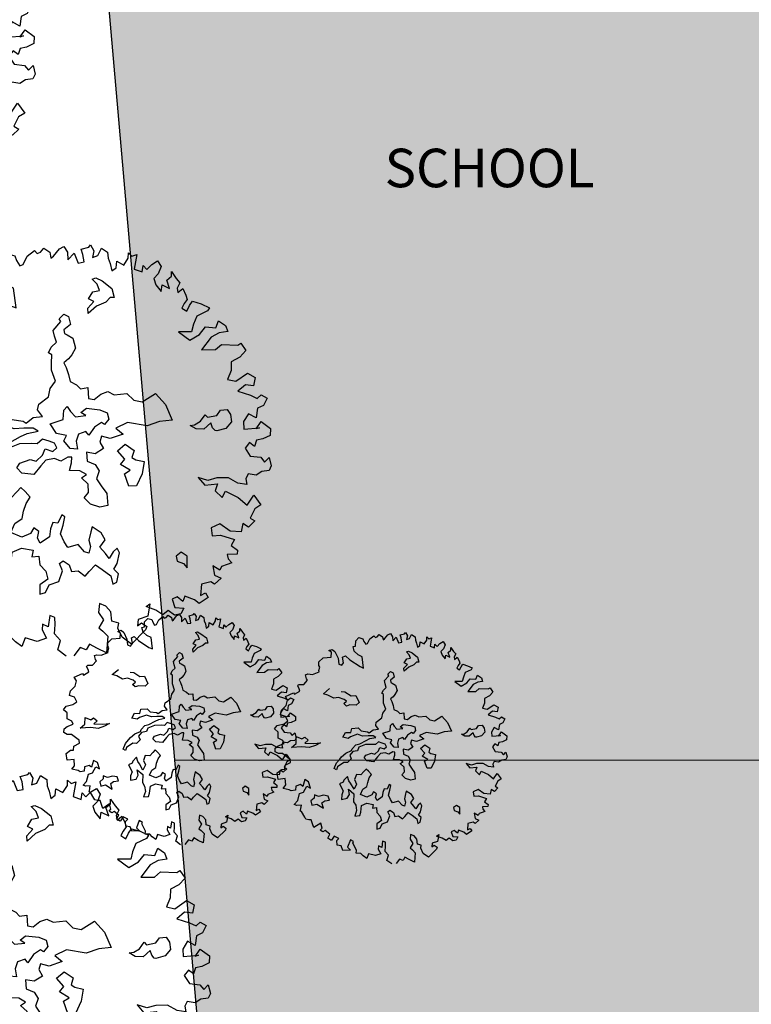
# Model space of a CAD drawing. Units: metres. Extents: x 979 to 1194, y 508 to 650.
# Drawn here: x 1015 to 1029, y 607 to 627 of the extents above; entities that cross this region are included whole.
import ezdxf

# ---------------------------------------------------------------- set-up
doc = ezdxf.new("R2010")
doc.units = ezdxf.units.M
for name, color, linetype in [('BLUE', 5, 'Continuous'), ('G', 76, 'Continuous'), ('G3', 71, 'Continuous'), ('GREEN', 61, 'Continuous'), ('roads', 7, 'Continuous'), ('TEXT', 7, 'Continuous')]:
    doc.layers.add(name, color=color, linetype=linetype)
doc.styles.get("Standard").update_dxf_attribs({"font": 'ARIAL.TTF', "height": 2})
doc.dimstyles.new('Copy(2) of ISO-25', dxfattribs={"dimtxt": 0.2, "dimasz": 0.5, "dimexe": 0.9, "dimexo": 0.9, "dimgap": 0.6, "dimtad": 1, "dimdsep": 46, "dimtxsty": 'Standard', "dimblk": 'OBLIQUE', "dimcen": 2.5, "dimdle": 1, "dimadec": 0, "dimazin": 0, "dimtfac": 1, "dimtmove": 0, "dimatfit": 3, "dimfxl": 0, "dimarcsym": 0})

# ---------------------------------------------------------------- blocks, each defined once
blk = doc.blocks.new('TREE-1')
at = {"layer": 'G'}
for p, q in [((6.515, -1.05), (6.696, -0.962)), ((6.696, -0.962), (6.841, -1.065)), ((5.265, -1.065), (5.426, -1.065)), ((5.353, -1.174), (5.265, -1.065)), ((5.265, -1.371), (5.353, -1.174)), ((5.426, -1.065), (5.499, -1.19)), ((5.499, -1.19), (5.535, -1.517)), ((6.427, -1.262), (6.515, -1.05)), ((6.841, -1.065), (6.841, -1.19)), ((6.841, -1.19), (6.878, -1.335)), ((6.966, -1.335), (7.127, -1.174)), ((7.127, -1.174), (7.339, -1.102)), ((7.339, -1.102), (7.376, -1.19)), ((7.376, -1.19), (7.464, -1.19)), ((7.464, -1.19), (7.573, -1.122)), ((7.573, -1.122), (7.681, -1.262)), ((4.638, -1.532), (4.69, -1.387)), ((4.69, -1.387), (4.923, -1.283)), ((4.923, -1.283), (5.265, -1.371)), ((6.302, -1.46), (6.323, -1.247)), ((6.323, -1.247), (6.427, -1.262)), ((6.878, -1.335), (6.966, -1.335)), ((7.681, -1.262), (7.661, -1.408)), ((7.661, -1.408), (7.733, -1.387)), ((7.733, -1.387), (7.93, -1.262)), ((7.93, -1.262), (8.055, -1.247)), ((8.091, -1.408), (8.039, -1.584)), ((8.055, -1.247), (8.091, -1.408)), ((8.433, -1.444), (8.63, -1.46)), ((8.433, -1.584), (8.433, -1.444)), ((8.63, -1.46), (8.682, -1.423)), ((8.682, -1.423), (8.718, -1.584)), ((4.565, -1.745), (4.654, -1.62)), ((4.654, -1.62), (4.638, -1.532)), ((5.535, -1.517), (5.478, -1.766)), ((5.696, -1.781), (5.732, -1.532)), ((5.732, -1.532), (5.872, -1.517)), ((5.872, -1.517), (5.996, -1.745)), ((6.411, -1.657), (6.302, -1.46)), ((6.551, -1.802), (6.411, -1.657)), ((8.039, -1.584), (8.236, -1.48)), ((8.236, -1.48), (8.252, -1.745)), ((8.397, -1.766), (8.433, -1.584)), ((8.718, -1.584), (8.63, -1.729)), ((8.77, -1.729), (8.915, -1.584)), ((8.915, -1.584), (9.024, -1.729)), ((3.938, -1.911), (3.959, -1.729)), ((3.959, -1.978), (3.938, -1.911)), ((3.959, -1.729), (4.068, -1.729)), ((4.068, -1.729), (4.244, -1.817)), ((4.244, -1.817), (4.565, -1.802)), ((4.565, -1.802), (4.565, -1.745)), ((5.478, -1.766), (5.587, -1.854)), ((5.587, -1.854), (5.696, -1.781)), ((5.996, -1.745), (6.323, -2.175)), ((6.447, -2.284), (6.551, -1.802)), ((8.252, -1.745), (8.397, -1.766)), ((8.63, -1.729), (8.77, -1.729)), ((9.024, -1.729), (8.988, -1.875)), ((8.988, -1.875), (8.988, -2.015)), ((9.455, -2.035), (9.506, -1.911)), ((9.506, -1.911), (9.558, -2.015)), ((3.477, -2.072), (3.528, -2.035)), ((3.492, -2.212), (3.477, -2.072)), ((3.528, -2.035), (3.544, -2.035)), ((3.544, -2.035), (3.741, -2.103)), ((3.741, -2.103), (3.959, -1.978)), ((6.323, -2.175), (6.447, -2.284)), ((8.988, -2.015), (8.967, -2.196)), ((8.967, -2.196), (9.097, -2.16)), ((9.097, -2.16), (9.164, -2.015)), ((9.164, -2.015), (9.294, -2.16)), ((9.294, -2.16), (9.455, -2.035)), ((9.595, -2.175), (9.506, -2.336)), ((9.558, -2.015), (9.683, -2.015)), ((9.683, -2.015), (9.595, -2.175)), ((2.813, -2.336), (3.207, -2.3)), ((2.849, -2.518), (2.813, -2.336)), ((3.207, -2.3), (3.222, -2.372)), ((3.222, -2.372), (3.492, -2.321)), ((3.492, -2.321), (3.492, -2.212)), ((8.45, -2.23), (8.542, -2.23)), ((8.524, -2.388), (8.45, -2.23)), ((8.524, -2.55), (8.524, -2.388)), ((8.542, -2.23), (8.667, -2.355)), ((8.667, -2.355), (8.828, -2.605)), ((9.506, -2.336), (9.667, -2.466)), ((9.667, -2.466), (9.74, -2.321)), ((9.74, -2.321), (9.792, -2.445)), ((9.792, -2.445), (9.952, -2.372)), ((9.952, -2.372), (10.113, -2.336)), ((10.113, -2.336), (10.149, -2.497)), ((2.725, -2.715), (2.849, -2.518)), ((4.423, -2.766), (4.746, -2.641)), ((8.201, -2.659), (8.362, -2.531)), ((8.307, -2.766), (8.201, -2.659)), ((8.362, -2.531), (8.524, -2.55)), ((8.828, -2.605), (8.81, -2.836)), ((10.025, -2.642), (9.88, -2.715)), ((10.149, -2.497), (10.025, -2.642)), ((2.346, -3.021), (2.455, -2.839)), ((2.455, -2.839), (2.725, -2.715)), ((4.584, -2.891), (4.423, -2.766)), ((4.782, -3.104), (4.584, -2.891)), ((7.363, -2.888), (7.506, -2.818)), ((7.378, -2.961), (7.363, -2.888)), ((7.506, -2.818), (7.594, -2.906)), ((8.076, -2.998), (8.112, -2.873)), ((8.326, -2.891), (8.076, -2.998)), ((8.112, -2.873), (8.307, -2.766)), ((8.575, -2.873), (8.326, -2.891)), ((8.719, -2.803), (8.575, -2.873)), ((8.81, -2.836), (8.719, -2.803)), ((9.88, -2.715), (9.88, -2.876)), ((9.88, -2.876), (9.952, -3.073)), ((10.17, -2.855), (10.31, -2.803)), ((10.17, -3.073), (10.17, -2.855)), ((10.31, -2.803), (10.346, -2.694)), ((10.346, -2.694), (10.403, -2.891)), ((10.403, -2.891), (10.455, -3.021)), ((2.528, -3.161), (2.346, -3.021)), ((4.996, -3.141), (4.782, -3.104)), ((5.194, -3.303), (4.996, -3.141)), ((5.194, -2.928), (5.337, -2.998)), ((5.337, -2.998), (5.535, -3.248)), ((7.11, -3.248), (7.128, -3.104)), ((7.128, -3.104), (7.378, -2.961)), ((7.576, -3.104), (7.378, -3.175)), ((7.594, -2.906), (7.576, -3.104)), ((9.952, -3.073), (10.025, -2.927)), ((10.025, -2.927), (10.17, -3.073)), ((10.346, -3.125), (10.331, -3.234)), ((10.455, -3.021), (10.346, -3.125)), ((2.367, -3.446), (2.564, -3.379)), ((2.564, -3.379), (2.528, -3.161)), ((5.264, -3.409), (5.194, -3.303)), ((5.535, -3.248), (5.73, -3.303)), ((5.73, -3.303), (5.766, -3.644)), ((7.11, -3.409), (7.11, -3.248)), ((7.378, -3.175), (7.363, -3.266)), ((7.363, -3.266), (7.415, -3.318)), ((7.415, -3.318), (7.521, -3.443)), ((10.331, -3.234), (10.471, -3.182)), ((10.471, -3.182), (10.492, -3.358)), ((10.492, -3.358), (10.492, -3.467)), ((1.9, -3.519), (2.061, -3.41)), ((2.009, -3.7), (1.9, -3.519)), ((2.061, -3.41), (2.367, -3.446)), ((5.121, -3.464), (5.264, -3.409)), ((5.194, -3.607), (5.121, -3.464)), ((5.355, -3.607), (5.194, -3.607)), ((5.605, -3.714), (5.355, -3.607)), ((6.842, -3.586), (6.948, -3.479)), ((6.897, -3.659), (6.842, -3.586)), ((6.948, -3.479), (7.11, -3.409)), ((7.521, -3.443), (7.506, -3.696)), ((10.383, -3.54), (10.295, -3.628)), ((10.295, -3.628), (10.383, -3.737)), ((10.492, -3.467), (10.383, -3.54)), ((10.383, -3.737), (10.492, -3.628)), ((10.492, -3.628), (10.6, -3.555)), ((10.6, -3.555), (10.777, -3.68)), ((1.916, -3.949), (2.009, -3.7)), ((5.766, -3.644), (5.605, -3.714)), ((6.772, -4.016), (6.824, -3.854)), ((6.824, -3.854), (6.897, -3.659)), ((7.363, -3.821), (7.253, -3.891)), ((7.506, -3.696), (7.363, -3.821)), ((10.777, -3.68), (10.937, -3.84)), ((10.937, -3.84), (10.865, -3.897)), ((2.077, -4.11), (1.916, -3.949)), ((2.097, -4.255), (2.077, -4.11)), ((6.772, -4.302), (6.772, -4.016)), ((7.253, -3.891), (7.11, -3.946)), ((7.11, -3.946), (7.128, -4.071)), ((7.128, -4.071), (7.128, -4.25)), ((10.435, -4.095), (10.331, -4.255)), ((10.58, -3.934), (10.435, -4.095)), ((10.865, -3.897), (10.58, -3.934)), ((1.594, -4.468), (1.651, -4.323)), ((1.651, -4.323), (1.812, -4.271)), ((1.812, -4.271), (2.097, -4.255)), ((2.58, -4.43), (2.686, -4.144)), ((2.686, -4.144), (2.884, -4.324)), ((2.884, -4.324), (3.028, -4.287)), ((3.028, -4.287), (3.134, -4.467)), ((6.592, -4.427), (6.772, -4.302)), ((7.128, -4.25), (7.11, -4.427)), ((10.025, -4.146), (10.222, -4.432)), ((10.331, -4.255), (10.025, -4.146)), ((10.492, -4.38), (10.689, -4.255)), ((10.689, -4.255), (10.922, -4.359)), ((10.922, -4.359), (11.046, -4.219)), ((11.046, -4.219), (11.171, -4.38)), ((1.703, -4.592), (1.594, -4.468)), ((1.88, -4.65), (1.703, -4.592)), ((2.33, -4.522), (2.58, -4.43)), ((2.778, -4.647), (2.33, -4.522)), ((3.134, -4.467), (2.954, -4.537)), ((2.954, -4.537), (3.314, -4.68)), ((6.485, -4.607), (6.592, -4.427)), ((7.11, -4.427), (7.235, -4.555)), ((7.235, -4.555), (7.29, -4.68)), ((10.222, -4.432), (10.492, -4.38)), ((10.74, -4.541), (10.419, -4.753)), ((10.958, -4.504), (10.74, -4.541)), ((11.171, -4.541), (10.958, -4.504)), ((11.171, -4.38), (11.171, -4.541)), ((2.04, -4.899), (1.88, -4.65)), ((3.064, -4.79), (2.778, -4.647)), ((3.35, -4.79), (3.064, -4.79)), ((3.314, -4.68), (3.6, -4.753)), ((3.6, -4.753), (3.35, -4.79)), ((4.606, -4.842), (4.782, -4.68)), ((4.782, -4.68), (4.999, -4.769)), ((4.999, -4.769), (5.105, -4.607)), ((5.105, -4.607), (5.373, -4.68)), ((5.373, -4.68), (5.447, -4.842)), ((6.126, -4.823), (6.199, -4.698)), ((6.181, -5.018), (6.126, -4.823)), ((6.199, -4.698), (6.485, -4.607)), ((7.29, -4.68), (7.469, -4.714)), ((7.469, -4.714), (7.396, -4.967)), ((10.419, -4.753), (10.74, -4.862)), ((10.74, -4.862), (10.922, -4.79)), ((10.922, -4.79), (11.295, -4.935)), ((2.113, -5.007), (2.04, -4.899)), ((2.077, -5.132), (2.113, -5.007)), ((4.801, -4.967), (4.606, -4.842)), ((4.926, -4.93), (4.801, -4.967)), ((5.248, -4.93), (4.926, -4.93)), ((5.428, -5.073), (5.248, -4.93)), ((5.66, -5.143), (5.428, -5.073)), ((5.447, -4.842), (5.696, -4.967)), ((5.696, -4.967), (5.751, -5.037)), ((5.751, -5.037), (5.964, -4.967)), ((5.964, -4.967), (6.181, -5.018)), ((6.644, -5.253), (6.732, -5.04)), ((6.732, -5.04), (6.842, -4.985)), ((6.842, -4.985), (6.875, -5.128)), ((7.396, -4.967), (7.521, -5.037)), ((7.521, -5.037), (7.719, -4.967)), ((7.719, -4.967), (7.899, -4.967)), ((7.899, -4.967), (8.024, -5.092)), ((11.295, -4.935), (11.383, -4.914)), ((11.383, -4.914), (11.44, -5.132)), ((1.382, -5.365), (1.615, -5.293)), ((1.615, -5.293), (1.74, -5.329)), ((1.74, -5.329), (1.812, -5.168)), ((1.812, -5.168), (2.077, -5.132)), ((5.212, -5.36), (5.517, -5.305)), ((5.517, -5.305), (5.696, -5.287)), ((5.876, -5.217), (5.66, -5.143)), ((5.696, -5.287), (5.964, -5.323)), ((5.964, -5.323), (5.876, -5.217)), ((6.303, -5.253), (6.644, -5.253)), ((6.376, -5.524), (6.303, -5.253)), ((6.875, -5.128), (6.948, -5.29)), ((6.948, -5.29), (7.198, -5.345)), ((7.11, -5.238), (7.271, -5.183)), ((7.198, -5.345), (7.11, -5.238)), ((7.271, -5.183), (7.573, -5.326)), ((8.024, -5.092), (8.329, -5.162)), ((8.329, -5.162), (8.435, -5.378)), ((11.01, -5.272), (10.937, -5.469)), ((11.243, -5.236), (11.01, -5.272)), ((11.44, -5.132), (11.243, -5.236)), ((1.325, -5.651), (1.382, -5.365)), ((4.264, -5.628), (4.496, -5.54)), ((4.496, -5.54), (4.767, -5.521)), ((4.767, -5.521), (4.819, -5.448)), ((4.819, -5.448), (5.035, -5.342)), ((5.124, -5.485), (5.017, -5.61)), ((5.035, -5.342), (5.212, -5.36)), ((5.428, -5.467), (5.124, -5.485)), ((5.715, -5.558), (5.428, -5.467)), ((5.84, -5.61), (5.715, -5.558)), ((6.001, -5.54), (5.84, -5.61)), ((6.144, -5.646), (6.001, -5.54)), ((6.589, -5.649), (6.376, -5.524)), ((7.573, -5.326), (7.716, -5.451)), ((7.716, -5.451), (7.701, -5.613)), ((8.435, -5.378), (8.615, -5.485)), ((8.615, -5.485), (8.99, -5.396)), ((8.99, -5.396), (9.133, -5.735)), ((10.937, -5.469), (10.777, -5.651)), ((1.631, -5.723), (1.325, -5.651)), ((1.558, -5.988), (1.631, -5.723)), ((3.978, -5.808), (4.158, -5.701)), ((4.158, -5.701), (4.264, -5.628)), ((4.801, -5.573), (4.624, -5.683)), ((4.624, -5.683), (4.639, -5.86)), ((5.017, -5.61), (4.801, -5.573)), ((5.876, -5.915), (5.983, -5.79)), ((5.983, -5.79), (6.144, -5.915)), ((6.251, -5.735), (6.144, -5.646)), ((6.269, -5.86), (6.251, -5.735)), ((6.482, -5.756), (6.589, -5.649)), ((6.571, -5.988), (6.482, -5.756)), ((6.875, -5.719), (6.769, -5.863)), ((7.073, -5.719), (6.875, -5.719)), ((7.11, -5.826), (7.073, -5.719)), ((7.305, -5.683), (7.11, -5.826)), ((7.503, -5.631), (7.305, -5.683)), ((7.558, -5.701), (7.503, -5.631)), ((7.701, -5.613), (7.558, -5.701)), ((9.133, -5.735), (9.169, -6.149)), ((10.777, -5.651), (10.958, -5.76)), ((10.958, -5.76), (11.295, -5.666)), ((11.295, -5.666), (11.44, -5.827)), ((1.397, -6.097), (1.558, -5.988)), ((2.419, -6.045), (2.237, -6.294)), ((2.543, -6.185), (2.419, -6.045)), ((3.798, -6.003), (3.978, -5.808)), ((3.871, -6.094), (3.798, -6.003)), ((3.96, -5.988), (3.871, -6.094)), ((4.283, -5.896), (3.96, -5.988)), ((4.426, -5.951), (4.283, -5.896)), ((4.639, -5.86), (4.426, -5.951)), ((5.178, -6.003), (5.285, -5.915)), ((5.248, -6.164), (5.178, -6.003)), ((5.285, -5.915), (5.553, -5.915)), ((5.553, -5.915), (5.678, -6.003)), ((5.678, -6.003), (5.876, -5.915)), ((6.144, -5.915), (6.269, -5.86)), ((6.732, -6.061), (6.571, -5.988)), ((6.769, -5.863), (6.732, -6.061)), ((7.396, -5.951), (7.308, -6.076)), ((7.576, -6.076), (7.396, -5.951)), ((8.112, -5.844), (7.792, -5.878)), ((7.792, -5.878), (7.917, -6.076)), ((8.542, -6.076), (8.112, -5.844)), ((11.155, -5.92), (10.922, -6.009)), ((10.922, -6.009), (11.186, -6.206)), ((11.332, -6.009), (11.155, -5.92)), ((11.44, -5.827), (11.332, -6.009)), ((1.631, -6.242), (1.397, -6.097)), ((1.703, -6.315), (1.631, -6.242)), ((1.952, -6.185), (1.88, -6.346)), ((2.17, -6.185), (1.952, -6.185)), ((2.237, -6.294), (2.17, -6.185)), ((2.543, -6.475), (2.543, -6.185)), ((5.517, -6.292), (5.248, -6.164)), ((5.751, -6.149), (5.517, -6.292)), ((5.913, -6.058), (5.751, -6.149)), ((6.126, -6.094), (5.913, -6.058)), ((6.251, -6.201), (6.126, -6.094)), ((6.449, -6.164), (6.251, -6.201)), ((6.537, -6.201), (6.449, -6.164)), ((6.485, -6.326), (6.537, -6.201)), ((6.915, -6.201), (6.86, -6.417)), ((7.11, -6.308), (6.915, -6.201)), ((7.345, -6.256), (7.11, -6.308)), ((7.308, -6.076), (7.345, -6.256)), ((7.917, -6.076), (7.576, -6.076)), ((8.865, -6.076), (8.542, -6.076)), ((9.169, -6.149), (8.865, -6.076)), ((11.186, -6.206), (11.316, -6.33)), ((11.316, -6.33), (11.44, -6.278)), ((11.44, -6.278), (11.549, -6.403)), ((1.88, -6.346), (1.703, -6.315)), ((2.186, -6.543), (2.419, -6.346)), ((2.419, -6.346), (2.543, -6.475)), ((4.228, -6.527), (4.03, -6.634)), ((4.228, -6.722), (4.228, -6.527)), ((5.105, -6.491), (4.977, -6.561)), ((5.175, -6.616), (5.105, -6.491)), ((6.376, -6.488), (6.485, -6.326)), ((6.61, -6.579), (6.376, -6.488)), ((6.86, -6.417), (7.022, -6.561)), ((7.646, -6.417), (7.878, -6.329)), ((7.753, -6.67), (7.646, -6.417)), ((7.878, -6.329), (8.039, -6.545)), ((9.651, -6.545), (9.544, -6.417)), ((9.544, -6.417), (9.651, -6.436)), ((9.651, -6.436), (9.812, -6.402)), ((9.812, -6.402), (9.974, -6.292)), ((10.044, -6.527), (9.831, -6.616)), ((9.974, -6.292), (10.01, -6.366)), ((10.01, -6.366), (10.242, -6.402)), ((10.044, -6.652), (10.044, -6.527)), ((10.242, -6.402), (10.367, -6.311)), ((10.367, -6.311), (10.528, -6.347)), ((10.528, -6.347), (10.565, -6.491)), ((10.565, -6.491), (10.528, -6.67)), ((11.549, -6.403), (11.404, -6.543)), ((1.828, -6.812), (2.009, -6.543)), ((2.009, -6.543), (2.186, -6.543)), ((3.975, -6.704), (3.798, -6.722)), ((3.798, -6.722), (3.85, -7.064)), ((4.03, -6.634), (3.975, -6.704)), ((4.261, -6.847), (4.228, -6.722)), ((4.621, -6.579), (4.478, -6.759)), ((4.478, -6.759), (4.496, -6.975)), ((4.801, -6.652), (4.621, -6.579)), ((4.977, -6.561), (4.801, -6.652)), ((5.248, -6.795), (5.175, -6.616)), ((6.592, -6.756), (6.735, -6.722)), ((6.699, -6.954), (6.592, -6.756)), ((6.735, -6.722), (6.61, -6.579)), ((7.058, -6.737), (6.933, -6.899)), ((7.022, -6.561), (7.058, -6.737)), ((7.61, -6.759), (7.753, -6.67)), ((7.789, -6.975), (7.61, -6.759)), ((8.039, -6.545), (7.933, -6.689)), ((7.933, -6.689), (8.003, -6.777)), ((9.831, -6.616), (9.651, -6.545)), ((10.08, -6.74), (10.044, -6.652)), ((10.117, -6.759), (10.08, -6.74)), ((10.348, -6.777), (10.117, -6.759)), ((10.528, -6.67), (10.348, -6.777)), ((10.813, -6.761), (10.761, -6.937)), ((10.989, -6.615), (10.813, -6.761)), ((11.135, -6.776), (10.989, -6.615)), ((11.243, -6.564), (11.135, -6.776)), ((11.404, -6.543), (11.243, -6.564)), ((1.631, -6.921), (1.828, -6.812)), ((1.719, -6.994), (1.631, -6.921)), ((1.916, -7.046), (1.719, -6.994)), ((2.366, -7.009), (2.348, -7.207)), ((2.543, -6.939), (2.366, -7.009)), ((2.598, -6.814), (2.543, -6.939)), ((2.741, -6.939), (2.598, -6.814)), ((2.973, -6.957), (2.741, -6.939)), ((3.152, -7.064), (2.973, -6.957)), ((4.316, -7.152), (4.261, -6.847)), ((4.496, -6.975), (4.316, -7.152)), ((4.977, -7.064), (5.105, -6.902)), ((5.105, -6.902), (5.248, -6.795)), ((6.644, -7.152), (6.699, -6.954)), ((6.933, -6.899), (6.985, -7.097)), ((7.628, -7.009), (7.789, -6.975)), ((7.628, -7.332), (7.628, -7.009)), ((8.003, -6.777), (8.182, -6.884)), ((8.182, -6.884), (8.039, -7.152)), ((10.761, -6.937), (11.135, -7.03)), ((11.046, -7.03), (11.223, -6.901)), ((11.223, -6.901), (11.383, -7.134)), ((1.776, -7.279), (1.812, -7.243)), ((1.812, -7.243), (1.916, -7.046)), ((2.348, -7.207), (2.561, -7.225)), ((2.561, -7.225), (2.778, -7.493)), ((2.778, -7.493), (2.796, -7.243)), ((2.796, -7.243), (2.939, -7.207)), ((2.939, -7.207), (3.152, -7.243)), ((3.152, -7.243), (3.152, -7.064)), ((3.725, -7.207), (3.655, -7.387)), ((3.85, -7.064), (3.725, -7.207)), ((4.048, -7.295), (4.085, -7.064)), ((4.085, -7.064), (4.246, -7.332)), ((4.676, -7.277), (4.889, -7.225)), ((4.889, -7.225), (4.977, -7.064)), ((6.501, -7.24), (6.644, -7.152)), ((6.592, -7.438), (6.501, -7.24)), ((6.985, -7.097), (7.058, -7.329)), ((8.039, -7.152), (7.808, -7.387)), ((11.135, -7.03), (11.046, -7.03)), ((11.383, -7.134), (11.316, -7.295)), ((1.828, -7.316), (1.776, -7.279)), ((1.88, -7.601), (1.828, -7.316)), ((3.655, -7.387), (3.905, -7.42)), ((3.905, -7.42), (4.048, -7.295)), ((4.246, -7.332), (4.118, -7.655)), ((4.514, -7.457), (4.676, -7.277)), ((4.728, -7.655), (4.514, -7.457)), ((5.836, -7.457), (5.678, -7.618)), ((5.891, -7.53), (5.836, -7.457)), ((6.787, -7.582), (6.592, -7.438)), ((7.058, -7.329), (6.985, -7.615)), ((7.808, -7.387), (7.628, -7.332)), ((10.777, -7.295), (10.632, -7.388)), ((10.632, -7.388), (10.689, -7.616)), ((10.865, -7.425), (10.777, -7.295)), ((10.958, -7.295), (10.865, -7.425)), ((11.119, -7.316), (10.958, -7.295)), ((11.316, -7.295), (11.119, -7.316)), ((1.9, -7.689), (1.88, -7.601)), ((2.009, -7.762), (1.9, -7.689)), ((4.118, -7.655), (4.155, -7.835)), ((4.962, -7.637), (4.728, -7.655)), ((5.087, -7.53), (4.962, -7.637)), ((5.175, -7.655), (5.087, -7.53)), ((5.087, -7.798), (5.175, -7.655)), ((5.462, -7.691), (5.373, -7.868)), ((5.568, -7.563), (5.462, -7.691)), ((5.678, -7.618), (5.568, -7.563)), ((5.66, -7.886), (5.785, -7.707)), ((5.785, -7.707), (5.891, -7.53)), ((6.985, -7.615), (6.787, -7.582)), ((9.309, -7.689), (9.398, -7.922)), ((9.506, -7.834), (9.309, -7.689)), ((10.689, -7.616), (10.922, -7.725)), ((10.922, -7.725), (10.974, -7.871)), ((2.113, -7.798), (2.009, -7.762)), ((2.113, -7.98), (2.113, -7.798)), ((2.113, -8.156), (2.113, -7.98)), ((4.155, -7.835), (4.118, -8.066)), ((4.261, -8.191), (4.389, -7.923)), ((4.389, -7.923), (4.639, -7.905)), ((4.639, -7.905), (4.889, -8.048)), ((5.105, -7.941), (5.087, -7.798)), ((5.373, -7.868), (5.105, -7.941)), ((5.678, -8.103), (5.66, -7.886)), ((6.446, -7.978), (6.376, -8.085)), ((6.607, -8.191), (6.446, -7.978)), ((9.398, -7.922), (9.704, -7.995)), ((9.74, -7.85), (9.506, -7.834)), ((10.009, -7.943), (9.74, -7.85)), ((10.186, -8.14), (10.009, -7.943)), ((10.974, -7.871), (11.119, -7.798)), ((11.119, -7.798), (11.098, -8.011)), ((2.455, -8.068), (2.113, -8.156)), ((2.434, -8.301), (2.455, -8.068)), ((4.118, -8.066), (3.96, -8.264)), ((4.173, -8.316), (4.261, -8.191)), ((4.889, -8.048), (4.801, -8.191)), ((4.801, -8.191), (4.977, -8.228)), ((5.712, -8.264), (5.678, -8.103)), ((6.376, -8.085), (6.266, -8.264)), ((6.644, -8.389), (6.607, -8.191)), ((9.704, -7.995), (9.595, -8.14)), ((9.595, -8.14), (9.704, -8.353)), ((10.383, -8.244), (10.186, -8.14)), ((10.403, -8.104), (10.383, -8.244)), ((10.492, -8.011), (10.403, -8.104)), ((10.668, -8.104), (10.492, -8.011)), ((10.829, -8.068), (10.668, -8.104)), ((11.01, -8.104), (10.829, -8.068)), ((11.098, -8.011), (11.01, -8.104)), ((2.331, -8.353), (2.434, -8.301)), ((2.419, -8.462), (2.331, -8.353)), ((2.528, -8.441), (2.419, -8.462)), ((2.668, -8.659), (2.528, -8.441)), ((3.96, -8.264), (4.173, -8.316)), ((4.977, -8.228), (4.926, -8.441)), ((4.926, -8.441), (5.014, -8.639)), ((5.98, -8.28), (5.712, -8.264)), ((6.071, -8.496), (5.98, -8.28)), ((6.251, -8.423), (6.159, -8.566)), ((6.266, -8.264), (6.251, -8.423)), ((6.464, -8.514), (6.644, -8.389)), ((9.704, -8.353), (9.828, -8.229)), ((9.828, -8.229), (10.077, -8.477)), ((2.528, -8.784), (2.668, -8.659)), ((5.014, -8.639), (4.996, -8.837)), ((5.392, -8.566), (5.498, -8.533)), ((5.407, -8.764), (5.392, -8.566)), ((5.498, -8.533), (5.605, -8.676)), ((5.605, -8.676), (5.605, -8.853)), ((6.159, -8.566), (6.071, -8.496)), ((6.537, -8.709), (6.464, -8.514)), ((6.589, -8.853), (6.537, -8.709)), ((6.857, -8.676), (6.732, -8.728)), ((6.875, -8.801), (6.857, -8.676)), ((10.077, -8.477), (10.222, -8.726)), ((10.222, -8.726), (10.455, -8.55)), ((10.455, -8.55), (10.543, -8.835)), ((2.631, -8.924), (2.528, -8.784)), ((2.652, -8.924), (2.631, -8.924)), ((2.828, -8.799), (2.652, -8.924)), ((2.989, -8.96), (2.828, -8.799)), ((4.764, -8.907), (4.691, -9.124)), ((4.996, -8.837), (4.764, -8.907)), ((5.23, -8.981), (5.407, -8.764)), ((5.605, -8.853), (5.766, -8.889)), ((5.766, -8.889), (5.891, -9.069)), ((6.016, -8.996), (6.214, -8.889)), ((6.214, -8.889), (6.339, -9.051)), ((6.732, -8.728), (6.589, -8.853)), ((6.732, -9.032), (6.875, -8.801)), ((9.434, -8.944), (9.201, -8.96)), ((9.615, -9.193), (9.434, -8.944)), ((10.367, -8.872), (10.186, -9.053)), ((10.543, -8.835), (10.367, -8.872)), ((2.813, -9.214), (2.865, -9.017)), ((2.865, -9.017), (2.989, -8.96)), ((3.44, -9.178), (3.222, -9.447)), ((3.544, -9.302), (3.44, -9.178)), ((4.691, -9.124), (4.834, -9.124)), ((4.834, -9.124), (4.977, -8.981)), ((4.977, -8.981), (5.23, -8.981)), ((5.891, -9.069), (6.016, -8.996)), ((6.339, -9.051), (6.482, -9.267)), ((6.607, -9.139), (6.732, -9.032)), ((6.68, -9.282), (6.607, -9.139)), ((9.201, -8.96), (9.164, -9.157)), ((9.164, -9.157), (9.361, -9.214)), ((9.864, -9.302), (9.615, -9.193)), ((9.973, -9.121), (9.864, -9.302)), ((10.077, -9.25), (9.973, -9.121)), ((10.274, -9.157), (10.077, -9.25)), ((10.186, -9.053), (10.274, -9.157)), ((2.974, -9.302), (2.813, -9.214)), ((2.974, -9.515), (2.974, -9.302)), ((3.492, -9.354), (3.544, -9.302)), ((3.513, -9.479), (3.492, -9.354)), ((6.482, -9.267), (6.464, -9.48)), ((6.571, -9.462), (6.68, -9.282)), ((8.164, -9.337), (8.146, -9.462)), ((8.307, -9.282), (8.164, -9.337)), ((8.417, -9.426), (8.307, -9.282)), ((8.326, -9.697), (8.417, -9.426)), ((9.361, -9.214), (9.652, -9.427)), ((9.652, -9.427), (9.522, -9.536)), ((3.295, -9.608), (2.974, -9.515)), ((3.222, -9.447), (3.295, -9.608)), ((3.544, -9.712), (3.513, -9.479)), ((6.464, -9.48), (6.571, -9.462)), ((8.146, -9.462), (8.274, -9.569)), ((8.274, -9.569), (8.326, -9.697)), ((9.522, -9.536), (9.631, -9.696)), ((3.492, -9.821), (3.544, -9.712)), ((3.674, -9.894), (3.492, -9.821)), ((3.741, -10.034), (3.674, -9.894)), ((4.514, -9.836), (4.456, -9.966)), ((4.622, -9.945), (4.514, -9.836)), ((4.747, -9.696), (4.622, -9.945)), ((4.851, -9.785), (4.747, -9.696)), ((4.799, -9.945), (4.851, -9.785)), ((5.996, -9.821), (5.908, -10.018)), ((6.126, -9.93), (5.996, -9.821)), ((8.936, -9.857), (8.9, -10.091)), ((9.061, -10.018), (8.936, -9.857)), ((9.361, -9.712), (9.346, -9.821)), ((9.346, -9.821), (9.398, -9.945)), ((9.595, -9.785), (9.361, -9.712)), ((9.631, -9.696), (9.595, -9.785)), ((3.85, -10.194), (3.741, -10.034)), ((3.995, -10.018), (3.85, -10.194)), ((4.244, -10.194), (3.995, -10.018)), ((4.456, -9.966), (4.493, -10.194)), ((4.711, -10.163), (4.799, -9.945)), ((5.908, -10.018), (5.96, -10.231)), ((6.193, -10.106), (6.126, -9.93)), ((6.142, -10.324), (6.193, -10.106)), ((8.9, -10.091), (9.024, -10.215)), ((9.128, -9.945), (9.061, -10.018)), ((9.273, -9.945), (9.128, -9.945)), ((9.398, -9.945), (9.273, -9.945)), ((4.493, -10.194), (4.244, -10.194)), ((4.654, -10.557), (4.799, -10.36)), ((4.799, -10.36), (4.711, -10.163)), ((5.96, -10.231), (5.784, -10.376)), ((5.784, -10.376), (5.856, -10.485)), ((6.287, -10.428), (6.142, -10.324)), ((7.163, -10.231), (7.018, -10.5)), ((7.054, -10.267), (7.163, -10.231)), ((7.251, -10.428), (7.054, -10.267)), ((7.858, -10.288), (7.718, -10.303)), ((7.718, -10.303), (7.718, -10.521)), ((7.951, -10.449), (7.858, -10.288)), ((8.039, -10.34), (7.951, -10.449)), ((8.236, -10.5), (8.039, -10.34)), ((8.521, -10.194), (8.412, -10.449)), ((8.755, -10.215), (8.521, -10.194)), ((8.827, -10.303), (8.755, -10.215)), ((9.024, -10.215), (8.827, -10.303)), ((4.799, -10.77), (4.654, -10.557)), ((5.929, -10.646), (5.763, -11.019)), ((5.856, -10.485), (5.929, -10.646)), ((6.23, -10.537), (6.287, -10.428)), ((6.25, -10.786), (6.23, -10.537)), ((6.769, -10.5), (6.696, -10.646)), ((6.696, -10.646), (6.821, -10.609)), ((7.018, -10.5), (6.769, -10.5)), ((6.821, -10.609), (6.909, -10.734)), ((7.376, -10.589), (7.251, -10.428)), ((7.536, -10.537), (7.376, -10.589)), ((7.645, -10.698), (7.536, -10.537)), ((7.718, -10.521), (7.915, -10.609)), ((7.915, -10.609), (7.806, -10.718)), ((8.309, -10.625), (8.236, -10.5)), ((8.573, -10.557), (8.309, -10.625)), ((8.412, -10.449), (8.542, -10.428)), ((8.542, -10.428), (8.573, -10.557)), ((5.193, -10.682), (4.98, -10.822)), ((5.317, -10.786), (5.193, -10.682)), ((5.442, -10.682), (5.317, -10.786)), ((5.587, -10.843), (5.442, -10.682)), ((5.763, -11.019), (5.587, -10.843)), ((6.411, -11.019), (6.25, -10.786)), ((6.857, -10.806), (6.411, -11.019)), ((6.909, -10.734), (6.857, -10.806)), ((7.806, -10.718), (7.645, -10.698))]:
    blk.add_line(p, q, dxfattribs=at)
blk = doc.blocks.new('_Oblique')
at = {"color": 0, "lineweight": -2}
blk.add_line((-0.5, -0.5), (0.5, 0.5), dxfattribs=at)
blk = doc.blocks.new('*D39')
at = {"layer": 'Defpoints', "color": 0, "ltscale": 0.35}
for p in [(1015.073, 642.863), (1025.79, 520.371), (1017.008, 519.603)]:
    blk.add_point(p, dxfattribs=at)
at = {"layer": 'TEXT', "color": 0, "lineweight": -2, "ltscale": 0.35}
for p, q in [((1006.204, 643.091), (1017.095, 518.607)), ((1014.176, 642.785), (1005.395, 642.017)), ((1024.893, 520.293), (1016.112, 519.525))]:
    blk.add_line(p, q, dxfattribs=at)
at = {"layer": 'TEXT', "color": 0, "lineweight": -2, "ltscale": 0.35, "xscale": 0.5, "yscale": 0.5, "zscale": 0.5}
for p, rotation in [((1006.291, 642.095), 95), ((1017.008, 519.603), 275)]:
    blk.add_blockref('_Oblique', p, dxfattribs=dict(at, rotation=rotation))
at = {"layer": 'TEXT', "color": 0, "ltscale": 0.35, "insert": (1013.265, 580.99), "char_height": 2, "attachment_point": 5, "rotation": 275}
blk.add_mtext('123', dxfattribs=at)

msp = doc.modelspace()

# ---------------------------------------------------------------- hatches: boundary and pattern name
at = {"layer": 'G3', "lineweight": 35, "ltscale": 0.35}
msp.add_hatch(color=256, dxfattribs=at).paths.add_polyline_path([(1052.205, 591.9), (1047.056, 591.9), (1047.056, 604.239), (1043.509, 605.42), (1045.714, 612.042), (1043.616, 612.042), (1017.77, 612.042), (1024.464, 535.526), (1041.937, 535.497), (1041.937, 547.59), (1047.544, 547.59), (1047.544, 559.25), (1054.463, 559.25), (1054.463, 569.61), (1046.942, 569.61), (1046.942, 581.61), (1052.205, 581.61)])
at = {"layer": 'GREEN', "lineweight": 35, "ltscale": 0.35}
msp.add_hatch(color=256, dxfattribs=at).paths.add_polyline_path([(1043.616, 625.077), (1031.355, 625.072), (1031.355, 641.152), (1015.073, 642.863), (1017.77, 612.042), (1043.616, 612.042)])

# ---------------------------------------------------------------- linework, layer by layer
at = {"color": 0, "lineweight": 20}
msp.add_line((1043.616, 612.042), (1017.77, 612.042), dxfattribs=at)
at = {"layer": 'roads'}
msp.add_line((1015.073, 642.863), (1025.79, 520.371), dxfattribs=at)

# ---------------------------------------------------------------- block references
at = {"layer": 'BLUE', "rotation": 19.1730692276572}
for p, xscale, yscale, zscale in [((1004.121, 629.189), 0.8250000000000957, 0.8249999999998181, 0.8250000000000001), ((1008.911, 621.244), 0.8250000000000957, 0.8249999999998181, 0.8250000000000001), ((1014.146, 614.317), 0.4640625000000538, 0.4640624999998977, 0.4640625), ((1018.426, 613.928), 0.4640625000000538, 0.4640624999998977, 0.4640625), ((1007.675, 610.549), 0.8250000000000957, 0.8249999999998181, 0.8250000000000001)]:
    msp.add_blockref('TREE-1', p, dxfattribs=dict(at, xscale=xscale, yscale=yscale, zscale=zscale))

# ---------------------------------------------------------------- texts
at = {"color": 0, "lineweight": 30, "insert": (1022.029, 624.439), "char_height": 0.78125, "width": 7.41719, "attachment_point": 1}
msp.add_mtext('{\\fArial|b1|i0|c0|p34;SCHOOL}', dxfattribs=at)

# ---------------------------------------------------------------- dimensions: what is measured, and where the dimension line sits
at = {"layer": 'TEXT', "ltscale": 0.35}
dim = msp.add_aligned_dim(p1=(1015.073, 642.863), p2=(1025.79, 520.371), distance=-8.815, text='123', dimstyle='Copy(2) of ISO-25', dxfattribs=at)
dim.commit()
dim.dimension.update_dxf_attribs({"geometry": '*D39', "text_midpoint": (1013.265, 580.99)})

doc.saveas('drawing.dxf')
